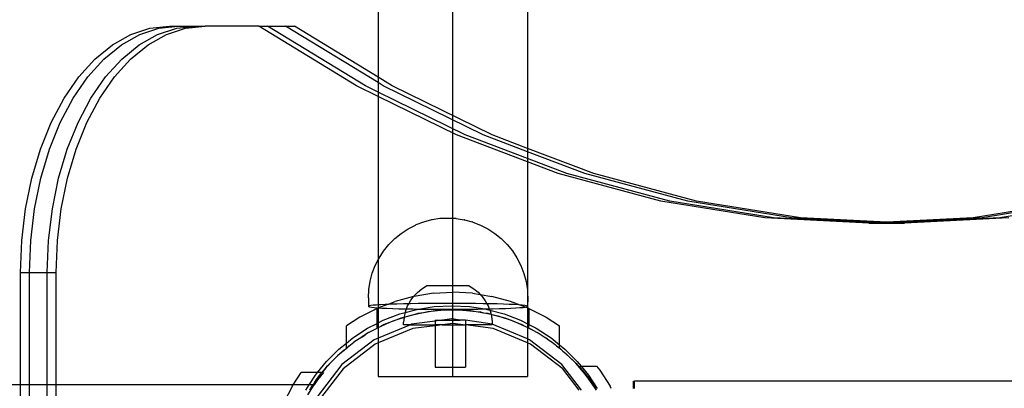
# Model space of a CAD drawing. Extents: x -4546 to 4880, y -3727 to 4218.
# Drawn here: x -23 to 198, y 2228 to 2311 of the extents above; entities that cross this region are included whole.
import ezdxf

# ---------------------------------------------------------------- set-up
doc = ezdxf.new("R2010")
doc.units = 0
doc.layers.get('0').update_dxf_attribs({"linetype": 'CONTINUOUS'})

msp = doc.modelspace()

# ---------------------------------------------------------------- linework, layer by layer
for p, q in [((57.33, 2383.49), (57.33, 2298.37)), ((74.16, 2230.94), (74.16, 2382.94)), ((74.16, 2230.94), (74.16, 2382.94)), ((74.16, 2230.94), (74.16, 2382.94)), ((90.98, 2382.39), (90.98, 2282.33)), ((1.65, 2307.99), (5.95, 2309.41)), ((3.66, 2307.99), (7.96, 2309.41)), ((5.95, 2309.41), (10.33, 2309.88)), ((7.67, 2307.99), (11.97, 2309.41)), ((7.96, 2309.41), (12.33, 2309.88)), ((9.68, 2307.99), (13.98, 2309.41)), ((10.33, 2309.88), (12.33, 2309.88)), ((11.97, 2309.41), (16.35, 2309.88)), ((12.33, 2309.88), (16.35, 2309.88)), ((13.98, 2309.41), (18.36, 2309.88)), ((16.35, 2309.88), (18.36, 2309.88)), ((30.44, 2309.88), (18.36, 2309.88)), ((52.46, 2296.43), (30.44, 2309.88)), ((30.44, 2309.88), (32.44, 2309.88)), ((54.47, 2296.43), (32.44, 2309.88)), ((32.44, 2309.88), (36.46, 2309.88)), ((36.46, 2309.88), (38.47, 2309.88)), ((57.33, 2297.14), (36.46, 2309.88)), ((57.33, 2298.37), (38.47, 2309.88)), ((-2.5, 2305.66), (1.65, 2307.99)), ((-0.49, 2305.66), (3.66, 2307.99)), ((3.52, 2305.66), (7.67, 2307.99)), ((5.53, 2305.66), (9.68, 2307.99)), ((-6.43, 2302.45), (-2.5, 2305.66)), ((-4.43, 2302.45), (-0.49, 2305.66)), ((-0.41, 2302.45), (3.52, 2305.66)), ((1.6, 2302.45), (5.53, 2305.66)), ((-10.08, 2298.41), (-6.43, 2302.45)), ((-8.07, 2298.41), (-4.43, 2302.45)), ((-4.06, 2298.41), (-0.41, 2302.45)), ((-2.05, 2298.41), (1.6, 2302.45)), ((-13.37, 2293.63), (-10.08, 2298.41)), ((-11.37, 2293.63), (-8.07, 2298.41)), ((-7.35, 2293.63), (-4.06, 2298.41)), ((-5.34, 2293.63), (-2.05, 2298.41)), ((60.49, 2296.43), (57.33, 2298.37)), ((57.33, 2298.37), (57.33, 2297.14)), ((57.33, 2294.04), (52.46, 2296.43)), ((57.33, 2295.03), (54.47, 2296.43)), ((58.49, 2296.43), (57.33, 2297.14)), ((57.33, 2297.14), (57.33, 2295.03)), ((76.97, 2285.35), (57.33, 2295.03)), ((57.33, 2295.03), (57.33, 2294.04)), ((80.99, 2285.35), (58.49, 2296.43)), ((83, 2285.35), (60.49, 2296.43)), ((-16.27, 2288.17), (-13.37, 2293.63)), ((-14.26, 2288.17), (-11.37, 2293.63)), ((-10.24, 2288.17), (-7.35, 2293.63)), ((-8.24, 2288.17), (-5.34, 2293.63)), ((74.97, 2285.35), (57.33, 2294.04)), ((57.33, 2294.04), (57.33, 2257.22)), ((-18.7, 2282.13), (-16.27, 2288.17)), ((-16.69, 2282.13), (-14.26, 2288.17)), ((-12.68, 2282.13), (-10.24, 2288.17)), ((-10.67, 2282.13), (-8.24, 2288.17)), ((90.98, 2279.29), (74.97, 2285.35)), ((90.98, 2280.05), (76.97, 2285.35)), ((90.98, 2281.57), (80.99, 2285.35)), ((90.98, 2282.33), (83, 2285.35)), ((-20.64, 2275.62), (-18.7, 2282.13)), ((-18.63, 2275.62), (-16.69, 2282.13)), ((-14.62, 2275.62), (-12.68, 2282.13)), ((-12.61, 2275.62), (-10.67, 2282.13)), ((105.88, 2276.69), (90.98, 2282.33)), ((90.98, 2282.33), (90.98, 2281.57)), ((103.88, 2276.69), (90.98, 2281.57)), ((90.98, 2281.57), (90.98, 2280.05)), ((99.86, 2276.69), (90.98, 2280.05)), ((90.98, 2280.05), (90.98, 2279.29)), ((90.98, 2279.29), (90.94, 2250.51)), ((97.85, 2276.69), (90.98, 2279.29)), ((-22.05, 2268.75), (-20.64, 2275.62)), ((-20.04, 2268.75), (-18.63, 2275.62)), ((-16.03, 2268.75), (-14.62, 2275.62)), ((-14.02, 2268.75), (-12.61, 2275.62)), ((121.03, 2270.47), (97.85, 2276.69)), ((123.04, 2270.47), (99.86, 2276.69)), ((127.05, 2270.47), (103.88, 2276.69)), ((129.06, 2270.47), (105.88, 2276.69)), ((-22.9, 2261.63), (-22.05, 2268.75)), ((-20.9, 2261.63), (-20.04, 2268.75)), ((-16.88, 2261.63), (-16.03, 2268.75)), ((-14.88, 2261.63), (-14.02, 2268.75)), ((144.4, 2266.73), (121.03, 2270.47)), ((146.4, 2266.73), (123.04, 2270.47)), ((150.42, 2266.73), (127.05, 2270.47)), ((152.43, 2266.73), (129.06, 2270.47)), ((214.69, 2270.47), (191.33, 2266.73)), ((216.7, 2270.47), (193.33, 2266.73)), ((220.72, 2270.47), (197.35, 2266.73)), ((69.39, 2266.23), (67.59, 2265.75)), ((69.47, 2266.24), (69.39, 2266.23)), ((71.27, 2266.52), (69.47, 2266.24)), ((71.33, 2266.53), (71.27, 2266.52)), ((71.4, 2266.53), (71.33, 2266.53)), ((71.5, 2266.54), (71.4, 2266.53)), ((71.61, 2266.55), (71.5, 2266.54)), ((71.74, 2266.55), (71.61, 2266.55)), ((71.88, 2266.56), (71.74, 2266.55)), ((72.04, 2266.56), (71.88, 2266.56)), ((72.21, 2266.56), (72.04, 2266.56)), ((72.39, 2266.57), (72.21, 2266.56)), ((72.57, 2266.57), (72.39, 2266.57)), ((72.76, 2266.57), (72.57, 2266.57)), ((72.96, 2266.57), (72.76, 2266.57)), ((73.16, 2266.57), (72.96, 2266.57)), ((73.35, 2266.57), (73.16, 2266.57)), ((73.54, 2266.57), (73.35, 2266.57)), ((73.73, 2266.57), (73.54, 2266.57)), ((73.91, 2266.57), (73.73, 2266.57)), ((74.08, 2266.56), (73.91, 2266.57)), ((74.25, 2266.56), (74.08, 2266.56)), ((74.39, 2266.55), (74.25, 2266.56)), ((74.53, 2266.55), (74.39, 2266.55)), ((74.65, 2266.54), (74.53, 2266.55)), ((74.75, 2266.54), (74.65, 2266.54)), ((74.83, 2266.53), (74.75, 2266.54)), ((74.89, 2266.52), (74.83, 2266.53)), ((74.89, 2266.52), (76.68, 2266.25)), ((76.77, 2266.23), (76.68, 2266.25)), ((76.77, 2266.23), (78.55, 2265.76)), ((167.86, 2265.48), (144.4, 2266.73)), ((168.86, 2265.54), (146.4, 2266.73)), ((170.87, 2265.64), (150.42, 2266.73)), ((171.88, 2265.7), (152.43, 2266.73)), ((191.33, 2266.73), (171.88, 2265.7)), ((193.33, 2266.73), (172.88, 2265.64)), ((197.35, 2266.73), (174.89, 2265.54)), ((199.36, 2266.73), (175.89, 2265.48)), ((62.54, 2263.19), (64.12, 2264.21)), ((64.12, 2264.21), (65.79, 2265.06)), ((65.86, 2265.09), (65.79, 2265.06)), ((67.59, 2265.75), (65.86, 2265.09)), ((78.63, 2265.74), (78.55, 2265.76)), ((78.63, 2265.74), (80.38, 2265.07)), ((80.38, 2265.07), (82.05, 2264.22)), ((82.05, 2264.22), (83.62, 2263.2)), ((168.86, 2265.54), (167.86, 2265.48)), ((167.86, 2265.48), (169.87, 2265.48)), ((170.87, 2265.64), (168.86, 2265.54)), ((169.87, 2265.48), (168.86, 2265.54)), ((171.88, 2265.59), (169.87, 2265.48)), ((169.87, 2265.48), (173.88, 2265.48)), ((171.88, 2265.7), (170.87, 2265.64)), ((171.88, 2265.59), (170.87, 2265.64)), ((172.88, 2265.64), (171.88, 2265.7)), ((172.88, 2265.64), (171.88, 2265.59)), ((173.88, 2265.48), (171.88, 2265.59)), ((174.89, 2265.54), (172.88, 2265.64)), ((174.89, 2265.54), (173.88, 2265.48)), ((173.88, 2265.48), (175.89, 2265.48)), ((175.89, 2265.48), (174.89, 2265.54)), ((59.75, 2260.68), (61.08, 2262.01)), ((61.08, 2262.01), (62.54, 2263.19)), ((83.62, 2263.2), (85.08, 2262.02)), ((85.08, 2262.02), (86.4, 2260.7)), ((-23.19, 2254.38), (-22.9, 2261.63)), ((-21.18, 2254.38), (-20.9, 2261.63)), ((-17.17, 2254.38), (-16.88, 2261.63)), ((-15.16, 2254.38), (-14.88, 2261.63)), ((58.57, 2259.22), (59.75, 2260.68)), ((86.4, 2260.7), (87.58, 2259.24)), ((57.33, 2257.22), (57.55, 2257.65)), ((57.55, 2257.65), (58.57, 2259.22)), ((87.58, 2259.24), (88.6, 2257.67)), ((88.6, 2257.67), (89.46, 2256)), ((56.02, 2254.22), (56.69, 2255.98)), ((56.69, 2255.98), (57.33, 2257.22)), ((57.33, 2257.22), (57.33, 2247.09)), ((89.49, 2255.93), (89.46, 2256)), ((89.49, 2255.93), (90.16, 2254.18)), ((-23.19, 2254.38), (-21.18, 2254.38)), ((-23.19, 2229.06), (-23.19, 2254.38)), ((-21.18, 2254.38), (-17.17, 2254.38)), ((-21.18, 2229.06), (-21.18, 2254.38)), ((-17.17, 2254.38), (-15.16, 2254.38)), ((-17.17, 2229.06), (-17.17, 2254.38)), ((-15.16, 2229.06), (-15.16, 2254.38)), ((55.53, 2252.41), (56.02, 2254.22)), ((90.16, 2254.18), (90.65, 2252.36)), ((55.24, 2250.55), (55.53, 2252.41)), ((66.18, 2249.91), (67.15, 2250.71)), ((67.15, 2250.71), (68.21, 2251.39)), ((77.84, 2251.4), (68.21, 2251.39)), ((77.84, 2251.4), (78.9, 2250.73)), ((78.9, 2250.73), (79.87, 2249.93)), ((90.65, 2252.36), (90.94, 2250.51)), ((55.14, 2248.68), (55.24, 2250.55)), ((55.14, 2248.68), (55.14, 2246.79)), ((65.32, 2248.99), (61.2, 2247.89)), ((64.59, 2247.98), (65.32, 2248.99)), ((66.18, 2249.91), (65.32, 2248.99)), ((65.45, 2249.02), (65.32, 2248.99)), ((69.79, 2249.71), (65.45, 2249.02)), ((69.79, 2249.71), (74.18, 2249.94)), ((78.57, 2249.71), (74.18, 2249.94)), ((78.57, 2249.71), (80.34, 2249.43)), ((79.87, 2249.93), (80.34, 2249.43)), ((80.34, 2249.43), (80.73, 2249.01)), ((80.34, 2249.43), (82.91, 2249.02)), ((80.73, 2249.01), (81.47, 2248)), ((87.16, 2247.89), (82.91, 2249.02)), ((90.94, 2250.51), (90.98, 2249.68)), ((90.98, 2249.68), (91.04, 2248.63)), ((90.98, 2249.68), (91, 2246.82)), ((91.04, 2248.63), (91, 2246.82)), ((57.1, 2246.31), (53.18, 2244.32)), ((55.31, 2246.86), (55.14, 2246.79)), ((55.14, 2246.79), (55.18, 2246.72)), ((55.18, 2246.72), (55.4, 2246.65)), ((55.66, 2246.93), (55.31, 2246.86)), ((55.4, 2246.65), (55.83, 2246.59)), ((56.21, 2247), (55.66, 2246.93)), ((55.83, 2246.59), (56.44, 2246.52)), ((56.95, 2247.06), (56.21, 2247)), ((56.44, 2246.52), (57.23, 2246.45)), ((57.33, 2247.09), (56.95, 2247.06)), ((57.1, 2246.31), (57.33, 2246.4)), ((57.1, 2242.93), (57.1, 2246.31)), ((57.23, 2246.45), (57.33, 2246.45)), ((57.86, 2247.13), (57.33, 2247.09)), ((57.33, 2247.09), (57.33, 2246.45)), ((57.33, 2246.45), (57.44, 2246.44)), ((57.33, 2246.45), (57.33, 2246.4)), ((57.33, 2246.4), (57.44, 2246.44)), ((57.33, 2246.4), (57.33, 2243.05)), ((59.43, 2247.21), (57.44, 2246.44)), ((57.44, 2246.44), (58.2, 2246.39)), ((58.94, 2247.18), (57.86, 2247.13)), ((58.2, 2246.39), (59.33, 2246.34)), ((59.43, 2247.21), (58.94, 2247.18)), ((59.33, 2246.34), (60.62, 2246.29)), ((59.43, 2247.21), (61.2, 2247.89)), ((60.17, 2247.24), (59.43, 2247.21)), ((61.55, 2247.28), (60.17, 2247.24)), ((60.62, 2246.29), (62.03, 2246.24)), ((63.05, 2247.33), (61.55, 2247.28)), ((62.03, 2246.24), (63.57, 2246.2)), ((64.25, 2247.35), (63.05, 2247.33)), ((63.52, 2245.71), (63.72, 2246.2)), ((63.57, 2246.2), (63.72, 2246.2)), ((63.72, 2246.2), (63.98, 2246.88)), ((63.72, 2246.2), (65.22, 2246.17)), ((63.98, 2246.88), (64.25, 2247.35)), ((64.25, 2247.35), (64.59, 2247.98)), ((64.66, 2247.36), (64.25, 2247.35)), ((66.36, 2247.39), (64.66, 2247.36)), ((68.14, 2247.42), (66.36, 2247.39)), ((66.4, 2246.15), (69.97, 2246.71)), ((69.97, 2247.43), (68.14, 2247.42)), ((71.84, 2247.44), (69.97, 2247.43)), ((69.97, 2246.71), (73.94, 2246.92)), ((73.72, 2247.44), (71.84, 2247.44)), ((75.59, 2247.44), (73.72, 2247.44)), ((73.94, 2246.92), (77.92, 2246.71)), ((77.43, 2247.42), (75.59, 2247.44)), ((79.23, 2247.4), (77.43, 2247.42)), ((77.92, 2246.71), (81.33, 2246.17)), ((80.96, 2247.37), (79.23, 2247.4)), ((79.82, 2246.15), (81.33, 2246.17)), ((81.83, 2247.36), (80.96, 2247.37)), ((81.33, 2246.17), (81.52, 2246.18)), ((81.47, 2248), (81.83, 2247.36)), ((81.52, 2246.18), (82.36, 2246.2)), ((81.52, 2246.18), (81.84, 2246.09)), ((82.61, 2247.34), (81.83, 2247.36)), ((81.83, 2247.36), (82.08, 2246.9)), ((82.08, 2246.9), (82.36, 2246.2)), ((82.36, 2246.2), (83.13, 2246.21)), ((82.36, 2246.2), (82.47, 2245.93)), ((84.15, 2247.3), (82.61, 2247.34)), ((83.13, 2246.21), (84.63, 2246.26)), ((85.56, 2247.25), (84.15, 2247.3)), ((84.63, 2246.26), (86.01, 2246.3)), ((86.85, 2247.2), (85.56, 2247.25)), ((86.01, 2246.3), (87.24, 2246.36)), ((87.98, 2247.15), (86.85, 2247.2)), ((89.32, 2247.06), (87.16, 2247.89)), ((87.24, 2246.36), (88.32, 2246.41)), ((88.95, 2247.09), (87.98, 2247.15)), ((88.32, 2246.41), (89.23, 2246.48)), ((89.32, 2247.06), (88.95, 2247.09)), ((89.23, 2246.48), (89.97, 2246.54)), ((89.74, 2247.02), (89.32, 2247.06)), ((90.52, 2246.61), (89.32, 2247.06)), ((90.35, 2246.96), (89.74, 2247.02)), ((89.97, 2246.54), (90.52, 2246.61)), ((90.78, 2246.89), (90.35, 2246.96)), ((90.52, 2246.61), (90.87, 2246.68)), ((90.98, 2246.42), (90.52, 2246.61)), ((91, 2246.82), (90.78, 2246.89)), ((90.87, 2246.68), (90.98, 2246.72)), ((91, 2246.82), (90.98, 2246.72)), ((90.98, 2246.72), (91.04, 2246.75)), ((90.98, 2246.72), (90.98, 2246.42)), ((91.26, 2246.31), (90.98, 2246.42)), ((90.98, 2246.42), (90.98, 2242.83)), ((91.04, 2246.75), (91, 2246.82)), ((91.26, 2246.31), (91.26, 2242.69)), ((91.26, 2246.31), (95.18, 2244.32)), ((53.18, 2244.32), (50.18, 2242.37)), ((58.49, 2243.64), (62.2, 2245.06)), ((63.18, 2244.26), (61.58, 2243.76)), ((62.44, 2244.09), (61.58, 2243.76)), ((62.2, 2245.06), (63.44, 2245.4)), ((63.18, 2244.26), (62.44, 2244.09)), ((63.18, 2244.26), (63.06, 2243.24)), ((63.21, 2244.49), (63.18, 2244.26)), ((63.67, 2244.42), (63.18, 2244.26)), ((63.44, 2245.4), (63.21, 2244.49)), ((63.44, 2245.4), (66.04, 2246.09)), ((63.52, 2245.71), (63.44, 2245.4)), ((65.39, 2244.88), (63.67, 2244.42)), ((64.67, 2244.73), (63.67, 2244.42)), ((65.39, 2244.88), (64.67, 2244.73)), ((65.22, 2246.17), (66.4, 2246.15)), ((67.55, 2245.32), (65.39, 2244.88)), ((66.28, 2245.12), (65.39, 2244.88)), ((66.04, 2246.09), (66.4, 2246.15)), ((67.55, 2245.32), (66.28, 2245.12)), ((66.4, 2246.15), (66.95, 2246.14)), ((66.95, 2246.14), (68.75, 2246.12)), ((69.3, 2245.59), (67.55, 2245.32)), ((68.56, 2245.52), (67.55, 2245.32)), ((69.3, 2245.59), (68.56, 2245.52)), ((68.75, 2246.12), (70.59, 2246.11)), ((71.49, 2245.81), (69.3, 2245.59)), ((70.21, 2245.74), (69.3, 2245.59)), ((71.49, 2245.81), (70.21, 2245.74)), ((70.59, 2246.11), (72.46, 2246.1)), ((72.52, 2245.91), (71.49, 2245.81)), ((73.26, 2245.9), (71.49, 2245.81)), ((72.46, 2246.1), (74.34, 2246.1)), ((73.26, 2245.9), (72.52, 2245.91)), ((74.18, 2245.95), (73.26, 2245.9)), ((75.46, 2245.88), (73.26, 2245.9)), ((75.46, 2245.88), (74.18, 2245.95)), ((74.34, 2246.1), (76.21, 2246.11)), ((76.5, 2245.87), (75.46, 2245.88)), ((77.23, 2245.79), (75.46, 2245.88)), ((76.21, 2246.11), (78.04, 2246.12)), ((77.23, 2245.79), (76.5, 2245.87)), ((79.42, 2245.54), (77.23, 2245.79)), ((78.15, 2245.74), (77.23, 2245.79)), ((78.04, 2246.12), (79.82, 2246.15)), ((79.42, 2245.54), (78.15, 2245.74)), ((80.45, 2245.42), (79.42, 2245.54)), ((81.17, 2245.26), (79.42, 2245.54)), ((81.17, 2245.26), (80.45, 2245.42)), ((82.76, 2244.91), (81.17, 2245.26)), ((82.08, 2245.12), (81.17, 2245.26)), ((81.84, 2246.09), (82.47, 2245.93)), ((82.76, 2244.91), (82.08, 2245.12)), ((82.47, 2245.93), (85.69, 2245.06)), ((82.47, 2245.93), (82.54, 2245.73)), ((82.54, 2245.73), (82.76, 2244.91)), ((82.76, 2244.91), (82.86, 2244.52)), ((83.32, 2244.78), (82.76, 2244.91)), ((82.86, 2244.52), (83.02, 2243.27)), ((84.34, 2244.56), (83.32, 2244.78)), ((85.04, 2244.32), (83.32, 2244.78)), ((85.04, 2244.32), (84.34, 2244.56)), ((87.12, 2243.63), (85.04, 2244.32)), ((85.92, 2244.09), (85.04, 2244.32)), ((85.69, 2245.06), (89.4, 2243.64)), ((87.12, 2243.63), (85.92, 2244.09)), ((95.18, 2244.32), (98.18, 2242.37)), ((50.18, 2238.51), (50.18, 2242.37)), ((51.61, 2239.66), (54.94, 2241.83)), ((54.94, 2241.83), (57.1, 2242.93)), ((55.18, 2240.86), (57.1, 2241.83)), ((57.1, 2242.93), (57.33, 2243.05)), ((57.1, 2241.88), (57.1, 2242.93)), ((57.22, 2241.95), (57.1, 2241.88)), ((57.1, 2241.83), (57.1, 2241.88)), ((57.33, 2241.99), (57.22, 2241.95)), ((57.33, 2243.05), (58.49, 2243.64)), ((57.33, 2243.05), (57.33, 2241.99)), ((64.59, 2242.62), (57.33, 2239.6)), ((57.63, 2242.1), (57.33, 2241.99)), ((57.33, 2241.99), (57.33, 2239.6)), ((65.12, 2241.75), (57.33, 2238.52)), ((57.91, 2242.25), (57.63, 2242.1)), ((59.92, 2243.12), (57.91, 2242.25)), ((58.72, 2242.66), (57.91, 2242.25)), ((59.92, 2243.12), (58.72, 2242.66)), ((61.58, 2243.76), (59.92, 2243.12)), ((60.87, 2243.53), (59.92, 2243.12)), ((61.58, 2243.76), (60.87, 2243.53)), ((63.06, 2242.62), (63.06, 2243.24)), ((64.59, 2242.62), (63.06, 2242.62)), ((64.88, 2242.73), (64.59, 2242.62)), ((64.59, 2242.62), (70.16, 2242.63)), ((70.15, 2243.42), (64.88, 2242.73)), ((70.16, 2242.41), (65.12, 2241.75)), ((70.15, 2243.63), (70.15, 2243.42)), ((71.51, 2243.63), (70.15, 2243.42)), ((70.15, 2243.63), (71.51, 2243.63)), ((70.15, 2243.42), (70.16, 2242.63)), ((70.16, 2242.63), (70.16, 2242.41)), ((71.78, 2242.63), (70.16, 2242.41)), ((71.78, 2242.63), (70.16, 2242.63)), ((70.16, 2242.41), (70.17, 2233.04)), ((71.51, 2243.63), (71.86, 2243.63)), ((74.18, 2242.94), (71.78, 2242.63)), ((71.78, 2242.63), (76.52, 2242.63)), ((73.94, 2243.92), (71.86, 2243.63)), ((71.86, 2243.63), (75.82, 2243.63)), ((75.82, 2243.63), (73.94, 2243.92)), ((76.52, 2242.63), (74.18, 2242.94)), ((77.02, 2243.63), (75.82, 2243.63)), ((76.52, 2242.63), (77.02, 2242.63)), ((83, 2242.73), (77.02, 2243.63)), ((77.02, 2243.63), (77.02, 2242.63)), ((83.02, 2242.64), (77.02, 2242.63)), ((83.24, 2241.75), (77.02, 2242.63)), ((77.02, 2242.63), (77.03, 2233.05)), ((83.02, 2243.27), (83, 2242.73)), ((83, 2242.73), (83.02, 2242.64)), ((90.98, 2239.42), (83, 2242.73)), ((90.98, 2238.54), (83.24, 2241.75)), ((88.11, 2243.3), (87.12, 2243.63)), ((88.79, 2242.99), (87.12, 2243.63)), ((88.79, 2242.99), (88.11, 2243.3)), ((90.77, 2242.08), (88.79, 2242.99)), ((89.64, 2242.66), (88.79, 2242.99)), ((89.4, 2243.64), (90.98, 2242.83)), ((90.77, 2242.08), (89.64, 2242.66)), ((90.98, 2241.99), (90.77, 2242.08)), ((90.98, 2242.83), (91.26, 2242.69)), ((90.98, 2242.83), (90.98, 2241.99)), ((91.26, 2241.83), (90.98, 2241.99)), ((90.98, 2241.99), (90.98, 2239.42)), ((91.26, 2242.69), (92.94, 2241.83)), ((91.26, 2241.83), (91.26, 2242.69)), ((91.26, 2241.83), (92.17, 2241.37)), ((91.73, 2241.65), (91.26, 2241.83)), ((92.94, 2241.83), (96.28, 2239.66)), ((98.18, 2238.13), (98.18, 2242.37)), ((50.18, 2238.51), (51.61, 2239.66)), ((53.64, 2239.86), (51.84, 2238.69)), ((53.64, 2239.86), (54.42, 2240.36)), ((53.76, 2239.99), (53.64, 2239.86)), ((54.42, 2240.36), (53.76, 2239.99)), ((55.18, 2240.86), (54.42, 2240.36)), ((57.33, 2239.6), (56.44, 2239.23)), ((57.33, 2239.6), (57.33, 2238.52)), ((92.17, 2241.37), (91.73, 2241.65)), ((92.17, 2241.37), (93.18, 2240.86)), ((94.75, 2239.84), (93.18, 2240.86)), ((95.47, 2239.37), (94.75, 2239.84)), ((95.15, 2239.63), (94.75, 2239.84)), ((95.47, 2239.37), (95.15, 2239.63)), ((96.28, 2239.66), (98.18, 2238.13)), ((48.52, 2237.16), (50.18, 2238.51)), ((56.44, 2239.23), (49.19, 2233.67)), ((56.68, 2238.25), (49.43, 2232.69)), ((49.68, 2236.93), (50.18, 2237.34)), ((50.18, 2237.34), (50.18, 2238.51)), ((50.18, 2237.34), (50.48, 2237.58)), ((50.48, 2237.58), (50.71, 2237.77)), ((50.52, 2237.68), (50.48, 2237.58)), ((50.71, 2237.77), (50.52, 2237.68)), ((50.71, 2237.77), (51.84, 2238.69)), ((57.33, 2238.52), (56.68, 2238.25)), ((57.33, 2238.52), (57.33, 2230.94)), ((91.44, 2239.23), (90.98, 2239.42)), ((90.98, 2239.42), (90.98, 2238.54)), ((91.68, 2238.25), (90.98, 2238.54)), ((90.98, 2238.54), (90.98, 2230.94)), ((98.69, 2233.67), (91.44, 2239.23)), ((98.93, 2232.69), (91.68, 2238.25)), ((95.47, 2239.37), (96.52, 2238.69)), ((96.52, 2238.69), (97.25, 2238.09)), ((97.25, 2238.09), (97.47, 2237.91)), ((97.47, 2237.91), (97.5, 2237.9)), ((97.5, 2237.9), (98.12, 2237.39)), ((98.12, 2237.39), (98.18, 2237.39)), ((98.18, 2238.13), (99.37, 2237.16)), ((98.18, 2237.39), (98.18, 2238.13)), ((98.18, 2237.34), (98.18, 2237.39)), ((98.18, 2237.34), (98.95, 2236.71)), ((98.35, 2237.26), (98.18, 2237.34)), ((45.7, 2234.35), (48.52, 2237.16)), ((46.76, 2234.19), (48.17, 2235.59)), ((48.17, 2235.59), (47.55, 2235.04)), ((49.68, 2236.93), (48.17, 2235.59)), ((48.17, 2235.59), (48.75, 2236.18)), ((48.75, 2236.18), (49.68, 2236.93)), ((98.95, 2236.71), (98.35, 2237.26)), ((100.43, 2235.36), (98.95, 2236.71)), ((98.95, 2236.71), (99.61, 2236.18)), ((99.37, 2237.16), (102.18, 2234.35)), ((99.61, 2236.18), (100.43, 2235.36)), ((101.28, 2234.58), (100.43, 2235.36)), ((100.43, 2235.36), (101.83, 2233.95)), ((49.19, 2233.67), (43.63, 2226.42)), ((43.69, 2231.87), (45.7, 2234.35)), ((46.76, 2234.19), (45.42, 2232.72)), ((45.42, 2232.72), (45.94, 2233.37)), ((45.94, 2233.37), (46.76, 2234.19)), ((47.55, 2235.04), (46.76, 2234.19)), ((70.17, 2233.04), (77.03, 2233.05)), ((103.11, 2227.92), (98.69, 2233.67)), ((101.83, 2233.95), (101.28, 2234.58)), ((103.15, 2232.47), (101.83, 2233.95)), ((101.83, 2233.95), (102.42, 2233.37)), ((102.18, 2234.35), (103.06, 2233.27)), ((102.42, 2233.37), (103.15, 2232.47)), ((102.67, 2233.27), (102.71, 2233.23)), ((102.71, 2233.23), (103.06, 2233.27)), ((104.83, 2230.6), (102.71, 2233.23)), ((103.06, 2233.27), (104.69, 2231.26)), ((103.06, 2233.27), (106.53, 2233.27)), ((106.53, 2233.27), (107.26, 2232.37)), ((38.17, 2229.06), (39.99, 2231.87)), ((43.69, 2231.87), (39.99, 2231.87)), ((41.77, 2229.06), (43.2, 2231.26)), ((44.17, 2231.18), (42.99, 2229.58)), ((43.2, 2231.26), (43.69, 2231.87)), ((43.44, 2230.28), (44.17, 2231.18)), ((45.01, 2231.87), (43.67, 2230.2)), ((44.68, 2231.87), (43.69, 2231.87)), ((49.43, 2232.69), (43.87, 2225.44)), ((44.17, 2231.18), (44.68, 2231.87)), ((44.72, 2231.87), (44.68, 2231.87)), ((44.72, 2231.87), (45.42, 2232.72)), ((44.86, 2232.11), (44.72, 2231.87)), ((45.01, 2231.87), (44.72, 2231.87)), ((45.42, 2232.72), (44.86, 2232.11)), ((57.33, 2230.94), (90.98, 2230.94)), ((102.59, 2227.92), (98.93, 2232.69)), ((103.92, 2231.6), (103.15, 2232.47)), ((103.15, 2232.47), (104.4, 2230.92)), ((104.4, 2230.92), (103.92, 2231.6)), ((105.55, 2229.3), (104.4, 2230.92)), ((104.4, 2230.92), (104.92, 2230.28)), ((104.69, 2231.26), (106.63, 2228.27)), ((107.26, 2232.37), (109.59, 2228.77)), ((-23.19, 2229.06), (-1450.65, 2229.06)), ((-21.18, 2229.06), (-23.19, 2229.06)), ((-23.19, 2186.69), (-23.19, 2229.06)), ((-21.18, 2186.69), (-21.18, 2229.06)), ((-17.17, 2229.06), (-21.18, 2229.06)), ((-17.17, 2186.69), (-17.17, 2229.06)), ((-15.16, 2229.06), (-17.17, 2229.06)), ((-15.16, 2186.69), (-15.16, 2229.06)), ((38.17, 2229.06), (-15.16, 2229.06)), ((38.04, 2228.86), (36.04, 2224.95)), ((38.04, 2228.86), (38.17, 2229.06)), ((41.77, 2229.06), (38.17, 2229.06)), ((41.03, 2227.92), (41.77, 2229.06)), ((41.5, 2226.87), (42.92, 2229.06)), ((42.6, 2229.06), (41.77, 2229.06)), ((42.49, 2228.91), (41.9, 2227.91)), ((42.6, 2229.06), (42.49, 2228.91)), ((42.65, 2229.06), (42.6, 2229.06)), ((42.99, 2229.58), (42.65, 2229.06)), ((42.92, 2229.06), (42.65, 2229.06)), ((43.67, 2230.2), (42.92, 2229.06)), ((42.99, 2229.58), (43.44, 2230.28)), ((106.34, 2228.27), (104.83, 2230.6)), ((104.92, 2230.28), (105.55, 2229.3)), ((106.23, 2228.36), (105.55, 2229.3)), ((109.85, 2228.26), (109.59, 2228.77)), ((114.85, 2229.93), (115.05, 2229.93)), ((114.85, 2228.26), (114.85, 2229.93)), ((313.94, 2229.93), (115.05, 2229.93)), ((115.05, 2228.26), (115.05, 2229.93)), ((106.48, 2227.92), (106.23, 2228.36))]:
    msp.add_line(p, q)

doc.saveas('drawing.dxf')
